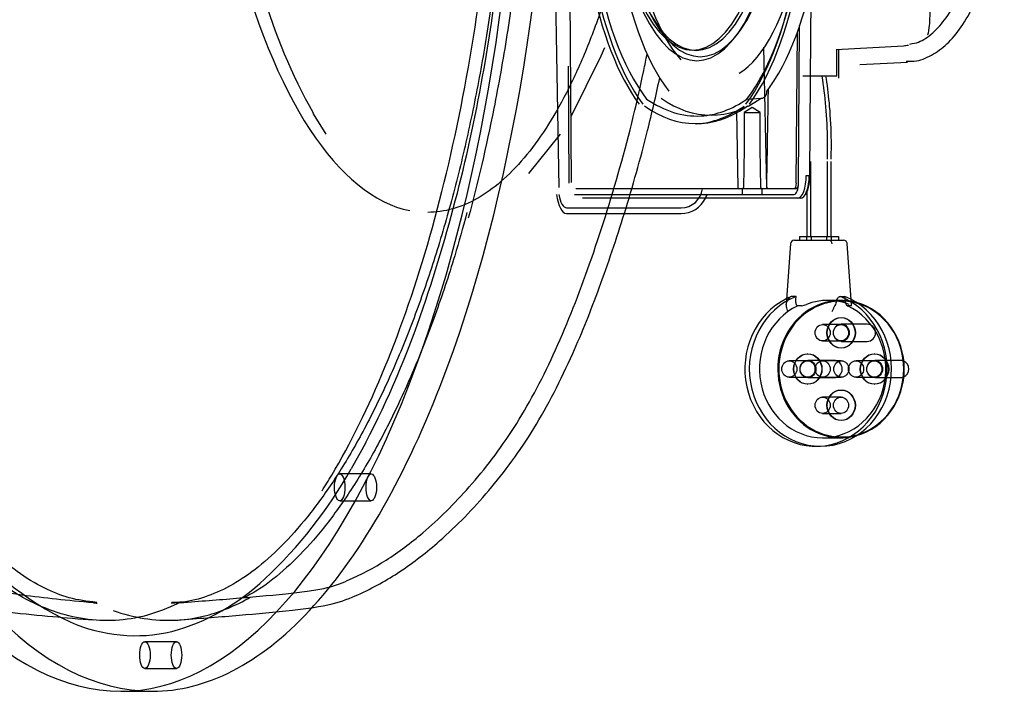
# Model space of a CAD drawing. Units: millimetres. Extents: x 17401 to 31513, y 1037 to 10815.
# Drawn here: x 19627 to 19885, y 4445 to 4621 of the extents above; entities that cross this region are included whole.
import ezdxf

# ---------------------------------------------------------------- set-up
doc = ezdxf.new("R2010")
doc.units = ezdxf.units.MM
doc.layers.add('B21561', color=161, linetype='Continuous')

# ---------------------------------------------------------------- blocks, each defined once
blk = doc.blocks.new('B21561')
at = {"layer": 'B21561'}
for p, q in [((278.72, -166.67), (280.05, -242.71)), ((282.8, -172.97), (283.27, -241.33)), ((346.02, -214.31), (346.29, -174.7)), ((342.86, -241.55), (343.14, -200.26)), ((342.27, -241.53), (342.54, -201.97)), ((291.97, -206.06), (291.06, -208.28)), ((334.57, -242.61), (333.73, -205.92)), ((352.75, -206.48), (370.33, -205.52)), ((291.06, -208.28), (283.18, -224.2)), ((352.85, -213.49), (352.85, -206.47)), ((353.4, -213.99), (353.4, -206.44)), ((282.48, -210.88), (282.69, -241.55)), ((358.89, -210.49), (371.42, -209.81)), ((352.85, -213.49), (343.94, -213.49)), ((345.85, -239.5), (346.02, -214.31)), ((329.31, -219.49), (333.05, -219.3)), ((330.69, -221.76), (328.63, -223)), ((332.76, -223), (330.69, -221.76)), ((215.76, -223.34), (215.64, -223.13)), ((219.09, -228.72), (215.76, -223.34)), ((326.59, -222.64), (326.94, -242.71)), ((328.63, -223), (332.76, -223)), ((328.63, -223), (328.63, -232.52)), ((332.76, -232.52), (332.76, -223)), ((280.35, -228.72), (272.1, -239.03)), ((328.63, -232.52), (328.45, -242.71)), ((332.94, -242.71), (332.76, -232.52)), ((346, -235.87), (346, -255.5)), ((350.4, -255.5), (350.4, -235.87)), ((351.4, -255.5), (351.4, -235.87)), ((344.88, -239.5), (345.67, -239.5)), ((344.88, -239.5), (344.88, -239.5)), ((284.17, -244.5), (341.69, -244.5)), ((342.3, -243), (284.5, -243)), ((328.04, -243), (328.04, -244.5)), ((333.34, -244.5), (333.34, -243)), ((334.85, -243), (334.81, -243)), ((345, -243.7), (345, -243.93)), ((345, -243.93), (345, -255.5)), ((343.32, -245.5), (286.27, -245.5)), ((282.08, -248), (295.89, -248)), ((282.08, -249.5), (295.89, -249.5)), ((295.89, -248), (312.07, -248)), ((295.89, -249.5), (312.07, -249.5)), ((340.76, -257.43), (339.65, -273.27)), ((341.76, -256.5), (350.73, -256.5)), ((343.07, -255.5), (343.07, -256.5)), ((343.07, -255.5), (350.2, -255.5)), ((344.95, -255.5), (344.95, -256.5)), ((346.19, -255.5), (346.19, -256.5)), ((350.2, -255.5), (350.2, -256.5)), ((350.2, -255.5), (353.33, -255.5)), ((350.73, -256.5), (354.64, -256.5)), ((351.45, -256.5), (351.45, -255.5)), ((353.33, -255.5), (353.33, -256.5)), ((356.65, -271.99), (355.63, -257.43)), ((342.22, -271.22), (341.05, -271.22)), ((342.16, -272.04), (342.22, -271.22)), ((353.98, -272.25), (350.54, -272.25)), ((353.78, -271.22), (354.96, -271.22)), ((354.96, -271.22), (355.01, -272.04)), ((356.77, -273.67), (356.65, -271.99)), ((343.61, -273.71), (342.63, -273.71)), ((356.69, -273.71), (355.72, -273.71)), ((353.98, -278.6), (349.17, -278.6)), ((354.06, -276.75), (353.98, -276.75)), ((360.8, -278.5), (354.06, -278.5)), ((349.17, -282.9), (353.98, -282.9)), ((354.06, -283), (360.8, -283)), ((345.31, -286.25), (345.24, -286.25)), ((353.98, -284.75), (354.06, -284.75)), ((362.8, -286.25), (362.72, -286.25)), ((345.24, -288.1), (340.43, -288.1)), ((352.05, -288), (345.31, -288)), ((354.06, -288.1), (349.17, -288.1)), ((362.72, -288.1), (357.92, -288.1)), ((369.54, -288), (362.8, -288)), ((340.43, -292.4), (345.24, -292.4)), ((345.31, -292.5), (352.05, -292.5)), ((349.17, -292.4), (354.06, -292.4)), ((357.92, -292.4), (362.72, -292.4)), ((362.8, -292.5), (369.54, -292.5)), ((345.24, -294.25), (345.31, -294.25)), ((354.06, -295.75), (353.98, -295.75)), ((362.72, -294.25), (362.8, -294.25)), ((353.98, -297.6), (349.17, -297.6)), ((349.17, -301.9), (353.98, -301.9)), ((353.98, -303.75), (354.06, -303.75)), ((229.44, -309.53), (228.43, -311.42)), ((349.17, -308.25), (353.98, -308.25)), ((228.43, -311.42), (225.62, -316.42)), ((347.42, -310.5), (348.59, -310.5)), ((230.89, -317.75), (222.61, -317.75)), ((222.61, -324.75), (230.89, -324.75)), ((179.85, -361.71), (171.57, -361.71)), ((171.57, -368.71), (179.85, -368.71)), ((165.24, -374.7), (173.52, -374.7))]:
    blk.add_line(p, q, dxfattribs=at)
for centre, radius, start, end in [((-284.08, -116.88), 552.67, 350.3561, 355.8657), ((354.08, -146.23), 158.37, 196.58, 209.0472), ((-145.98, -141.56), 412.39, 341.24, 350.5218), ((332.99, -217.74), 1.57, 272.4414, 11.4169), ((312.07, -242.38), 5.62, 270, 353.6297), ((312.07, -242.38), 7.12, 333.9907, 342.6537), ((327.24, -242.7), 0.3, 181, 270), ((328.15, -242.7), 0.3, 270, 359), ((333.24, -242.7), 0.3, 181, 270), ((334.97, -242.61), 0.402, 179.2485, 243.555), ((312.07, -242.38), 7.12, 270, 333.9907), ((341.76, -257.5), 1, 90, 175.9994), ((354.64, -257.5), 1, 4.0006, 90), ((342.64, -268.1), 5.7, 279.7981, 293.9375), ((5.22, -193.13), 252.63, 332.5646, 341.2872), ((360.8, -280.75), 2.25, 0, 90), ((360.8, -280.75), 2.25, 270, 0), ((352.05, -290.25), 2.25, 0, 90), ((369.54, -290.25), 2.25, 66.511, 90), ((369.54, -290.25), 2.25, 0, 66.511), ((352.05, -290.25), 2.25, 270, 0), ((369.54, -290.25), 2.25, 293.489, 0), ((369.54, -290.25), 2.25, 270, 293.489), ((121.18, -257.85), 119.74, 313.1217, 330.7205), ((185.13, -285.94), 77.97, 215.9427, 244.8565), ((163.08, -303.08), 58.09, 285.5509, 313.4486), ((169.13, -317.67), 42.46, 246.2089, 282.9653)]:
    blk.add_arc(centre, radius, start, end, dxfattribs=at)
for centre, major_axis, ratio, start_param, end_param in [((245.64, -95), (0, -154.2), 0.390731, 4.364415, 6.20654), ((168.95, -111.2), (0, -259.58), 0.390731, 0.785398, 1.570796), ((177.23, -111.2), (0, -259.58), 0.390731, 0.785398, 1.570796), ((316.18, -152.5), (0, 56.95), 0.390731, 1.109602, 5.173583), ((315.07, -152.7), (0, 54), 0.390731, 1.086797, 5.196388), ((315.99, -152.7), (0, 54.05), 0.390731, 1.086797, 5.196388), ((317.1, -152.5), (0, 55.9), 0.390731, 1.107254, 5.175931), ((316.18, -152.5), (0, 74.95), 0.390731, 1.268538, 2.676665), ((321.7, -152.5), (0, -72.75), 0.390731, 4.410131, 5.81521), ((315.07, -152.7), (0, 77), 0.390731, 3.624952, 5.003841), ((316.18, -152.5), (0, -74.95), 0.390731, 0.464928, 1.873055), ((315.99, -152.7), (0, 76.95), 0.390731, 3.625028, 5.00393), ((321.7, -152.5), (0, 72.75), 0.390731, 3.69482, 5.014647), ((321.7, -152.5), (0, 61.9), 0.390731, 1.258195, 2.728358), ((321.7, -152.5), (0, -61.9), 0.390731, 0.231552, 1.883398), ((315.99, -152.7), (0, -76.95), 0.390731, 4.489187, 5.79975), ((315.07, -152.7), (0, -77), 0.390731, 4.583241, 5.799826), ((255.36, -95.08), (1.85, 97.38), 0.390612, 2.595506, 4.020376), ((376.57, -195.08), (-0.04, 7.59), 0.102905, 3.857527, 4.66372), ((376.57, -195.08), (-0.04, 7.59), 0.102905, 3.141077, 3.857527), ((369.89, -152.5), (0, 53.04), 0.390731, 3.1628, 3.227829), ((321.7, -152.5), (0, 72.75), 0.390731, 3.609568, 3.69482), ((319.95, -95), (0, 128.75), 0.390731, 2.878109, 3.405076), ((315.99, -95), (0, 130.95), 0.390731, 2.874476, 3.398928), ((316.18, -95), (0, 128.95), 0.390731, 2.877948, 3.1628), ((315.07, -95), (0, 131), 0.390731, 3.1628, 3.408753), ((316.18, -95), (0, 128.95), 0.390731, 3.1628, 3.405237), ((315.99, -95), (0, 130.95), 0.390731, 3.398928, 3.40871), ((342.54, -239.5), (-0.05, 6), 0.390705, 3.138136, 4.708932), ((343.32, -239.5), (0, 6), 0.390731, 3.141593, 4.712389), ((343.6, -239.5), (0, -5.7), 0.390731, 0.38294, 1.57125), ((341.69, -241.5), (0, -1.5), 0.390731, 0, 1.553343), ((341.69, -241.5), (0, -3), 0.390731, 0, 1.553343), ((342.28, -241.5), (-0.02, 1.5), 0.390688, 3.137148, 4.690491), ((282.08, -242.38), (0, 7.12), 0.390731, 1.873547, 3.141593), ((282.08, -242.38), (0, -5.62), 0.390731, 5.099665, 6.283185), ((350.73, -257.5), (0, 1), 0.920505, 4.788221, 6.283185), ((347.42, -290.25), (0, 20.25), 0.920505, 0.423465, 5.93452), ((348.59, -290.25), (0, 20.25), 0.920505, 0.348665, 3.141593), ((353.98, -290.25), (0, -18), 0.920505, 2.893663, 6.283185), ((354.06, -290.25), (0, 17.8), 0.920505, 0, 3.41885), ((347.42, -290.25), (0, 20.25), 0.920505, 0.390417, 0.423465), ((350.54, -290.25), (0, -18), 0.920505, 2.797393, 3.485793), ((348.59, -290.25), (0, 20.25), 0.920505, 3.141593, 5.93452), ((354.06, -290.25), (0, 17.8), 0.920505, 6.005928, 6.283185), ((353.98, -290.25), (0, -18), 0.920505, 0.24793, 2.893663), ((354.06, -290.25), (0, 17.8), 0.920505, 3.41885, 6.005928), ((349.17, -290.25), (0, 18), 0.920505, 0.405934, 5.877251), ((165.24, -88.29), (0, -286.41), 0.390731, 5.497787, 6.283185), ((173.52, -88.29), (0, 286.41), 0.390731, 2.356194, 3.141593), ((165.24, -101.71), (0, 272.99), 0.390731, 3.141593, 3.926991), ((173.52, -101.71), (0, -272.99), 0.390731, 0.396133, 0.785398), ((353.98, -290.25), (0, -18), 0.920505, 0, 0.24793), ((173.52, -101.71), (0, -272.99), 0.390731, 0, 0.396133)]:
    blk.add_ellipse(centre, major_axis=major_axis, ratio=ratio, start_param=start_param, end_param=end_param, dxfattribs=at)
for centre, major_axis, ratio in [((349.17, -280.75), (0, -2.15), 0.920505), ((353.98, -280.75), (0, -4), 0.920505), ((354.06, -280.75), (0, -4), 0.920505), ((354.06, -280.75), (0, -2.25), 0.920505), ((353.98, -280.75), (0, -2.15), 0.920505), ((345.24, -290.25), (0, -4), 0.920505), ((345.31, -290.25), (0, -4), 0.920505), ((362.72, -290.25), (0, -4), 0.920505), ((362.8, -290.25), (0, -4), 0.920505), ((340.43, -290.25), (0, -2.15), 0.920505), ((345.31, -290.25), (0, -2.25), 0.920505), ((345.24, -290.25), (0, -2.15), 0.920505), ((349.17, -290.25), (0, -2.15), 0.920505), ((354.06, -290.25), (0, -2.15), 0.920505), ((357.92, -290.25), (0, -2.15), 0.920505), ((362.8, -290.25), (0, -2.25), 0.920505), ((362.72, -290.25), (0, -2.15), 0.920505), ((353.98, -299.75), (0, -4), 0.920505), ((354.06, -299.75), (0, -4), 0.920505), ((349.17, -299.75), (0, -2.15), 0.920505), ((353.98, -299.75), (0, -2.15), 0.920505), ((222.61, -321.25), (0, -3.5), 0.390731), ((230.89, -321.25), (0, -3.5), 0.390731), ((171.57, -365.21), (0, -3.5), 0.390731), ((179.85, -365.21), (0, -3.5), 0.390731)]:
    blk.add_ellipse(centre, major_axis=major_axis, ratio=ratio, dxfattribs=at)
for points, knots in [([(190, 108.12), (190.74, 108.15), (193.32, 108.23), (198.34, 106.77), (204.77, 103.56), (211.27, 98.63), (217.69, 92.18), (224.01, 84.17), (230.16, 74.67), (236.03, 63.73), (241.54, 51.48), (246.6, 38.07), (251.13, 23.64), (255.12, 8.29), (258.6, -7.99), (261.57, -25.26), (264.02, -43.5), (265.91, -62.55), (267.21, -82.23), (267.87, -102.33), (267.9, -122.62), (267.27, -142.84), (265.99, -162.73), (264.08, -182.05), (261.57, -200.58), (258.46, -218.25), (254.8, -235.15), (250.56, -251.37), (245.75, -266.88), (240.42, -281.52), (234.6, -295.11), (228.38, -307.52), (221.83, -318.56), (215.06, -328.11), (208.18, -336.05), (201.31, -342.33), (194.55, -346.97), (187.99, -349.93), (182.58, -351.4), (179.65, -351.4), (178.63, -351.39)], [0, 0, 0, 0, 0.009472, 0.038313, 0.066013, 0.092624, 0.118875, 0.145091, 0.171368, 0.197684, 0.223902, 0.24991, 0.275621, 0.300977, 0.326396, 0.352421, 0.378986, 0.406046, 0.433521, 0.461297, 0.489238, 0.517174, 0.544925, 0.572362, 0.599386, 0.625942, 0.652405, 0.679409, 0.706852, 0.734695, 0.76286, 0.79124, 0.819702, 0.848067, 0.876211, 0.904078, 0.931728, 0.959368, 0.987806, 1, 1, 1, 1]), ([(226.62, 51.11), (228.69, 52.87), (230.79, 54.35), (235.04, 56.71), (237.21, 57.61), (243.7, 59.36), (248.02, 59.33), (254.47, 57.49), (256.63, 56.57), (260.9, 54.14), (262.99, 52.64), (267.11, 49.05), (269.15, 46.96), (273.1, 42.24), (275.02, 39.61), (278.74, 33.84), (280.55, 30.67), (284.01, 23.88), (285.66, 20.27), (288.79, 12.63), (290.27, 8.59), (293.07, 0.1), (294.4, -4.39), (298.04, -18.23), (300.05, -28.01), (302.44, -43.48), (303.13, -48.8), (304.29, -59.57), (304.75, -65.01), (305.44, -76.01), (305.67, -81.6), (305.9, -92.74), (305.89, -98.31), (305.64, -109.44), (305.39, -115.02), (304.67, -126.01), (304.2, -131.41), (303.03, -142.04), (302.34, -147.27), (300.72, -157.56), (299.8, -162.64), (296.72, -177.41), (294.29, -186.54), (290.08, -199.18), (288.58, -203.23), (285.41, -210.92), (283.75, -214.5), (278.59, -224.53), (274.89, -230.24), (266.95, -239.64), (262.85, -243.17), (256.53, -246.75), (254.39, -247.66), (250.05, -248.88), (247.87, -249.19), (245.7, -249.2)], [0, 0, 0, 0, 0.03125, 0.03125, 0.0625, 0.0625, 0.125, 0.125, 0.15625, 0.15625, 0.1875, 0.1875, 0.21875, 0.21875, 0.25, 0.25, 0.28125, 0.28125, 0.3125, 0.3125, 0.34375, 0.34375, 0.375, 0.375, 0.4375, 0.4375, 0.46875, 0.46875, 0.5, 0.5, 0.53125, 0.53125, 0.5625, 0.5625, 0.59375, 0.59375, 0.625, 0.625, 0.65625, 0.65625, 0.6875, 0.6875, 0.75, 0.75, 0.78125, 0.78125, 0.8125, 0.8125, 0.875, 0.875, 0.9375, 0.9375, 0.96875, 0.96875, 1, 1, 1, 1]), ([(217.98, -322.14), (218.84, -320.81), (219.68, -319.45), (225.5, -309.73), (230.17, -300.24), (238.79, -279.25), (242.74, -267.78), (249.76, -243.19), (252.83, -230.08), (260.54, -188.88), (263.59, -158.9), (264.86, -113.38), (264.73, -98.06), (263.27, -67.88), (261.94, -52.98), (258.24, -24.05), (255.84, -10.05), (251.48, 9.86), (249.88, 16.31), (246.47, 28.71), (244.65, 34.63), (242.72, 40.33)], [0.5260091, 0.5260091, 0.5260091, 0.5260091, 0.53125, 0.53125, 0.5625, 0.5625, 0.59375, 0.59375, 0.625, 0.625, 0.6875, 0.6875, 0.71875, 0.71875, 0.75, 0.75, 0.78125, 0.78125, 0.796875, 0.796875, 0.8123738, 0.8123738, 0.8123738, 0.8123738]), ([(257.36, 20.84), (260.49, 9.15), (263.15, -3.15), (266.5, -22.48), (267.51, -29.1), (269.31, -42.62), (270.1, -49.49), (272.06, -70.16), (272.88, -84.13), (273.33, -105.37), (273.36, -112.52), (273.17, -126.8), (272.95, -133.89), (271.94, -154.98), (270.82, -168.83), (268.4, -189.26), (267.48, -196.04), (265.4, -209.25), (264.25, -215.7), (261.02, -231.92), (258.79, -241.49), (256.3, -250.69)], [0.2189268, 0.2189268, 0.2189268, 0.2189268, 0.25, 0.25, 0.265625, 0.265625, 0.28125, 0.28125, 0.3125, 0.3125, 0.328125, 0.328125, 0.34375, 0.34375, 0.375, 0.375, 0.390625, 0.390625, 0.40625, 0.40625, 0.4309095, 0.4309095, 0.4309095, 0.4309095]), ([(158.93, -351.39), (156.29, -351.11), (152.09, -350.58), (145.05, -347.81), (138.13, -343.61), (130.99, -337.67), (123.92, -330.16), (116.94, -321.08), (110.12, -310.46), (103.53, -298.35), (97.25, -284.83), (91.37, -270.04), (85.95, -254.11), (81.06, -237.2), (76.73, -219.37), (72.91, -200.63), (69.62, -180.95), (66.88, -160.41), (64.74, -139.2), (63.21, -117.47), (62.33, -95.41), (62.1, -73.22), (62.53, -51.04), (63.62, -29.28), (65.15, -9.9), (66.28, 0.86), (66.8, 5.79)], [0, 0, 0, 0, 0.044645, 0.084144, 0.125978, 0.16705, 0.208024, 0.249185, 0.290693, 0.33253, 0.374587, 0.4167, 0.458661, 0.500328, 0.541594, 0.583173, 0.625441, 0.668199, 0.711372, 0.754856, 0.798534, 0.842277, 0.885927, 0.929384, 0.972574, 1, 1, 1, 1]), ([(28.62, 0.57), (27.44, -10.72), (25.58, -28.89), (23.73, -57.88), (22.94, -83.2), (23.53, -105.47), (24.59, -124.49), (25.81, -140.45), (27.05, -153.52), (28.69, -168.56), (31.16, -187.2), (35.12, -210.43), (40.84, -233.94), (47.47, -254.72), (54.26, -272.78), (60.89, -287.95), (67.48, -300.85), (73.64, -311.01), (79.2, -318.69), (84.77, -325.15), (91.16, -331.32), (98, -336.84), (106.37, -341.91), (114.14, -344.69), (124.58, -347.01), (139.49, -349.68), (151.15, -350.79), (158.06, -351.42)], [0, 0, 0, 0, 0.064157, 0.122356, 0.173852, 0.218604, 0.257704, 0.290955, 0.318069, 0.340156, 0.386913, 0.438841, 0.495437, 0.554084, 0.600739, 0.647028, 0.691192, 0.728007, 0.756924, 0.781897, 0.812551, 0.848915, 0.879894, 0.896968, 0.915949, 0.958114, 1, 1, 1, 1]), ([(372.05, -205.08), (372.87, -204.94), (374.88, -204.58), (378.19, -202.23), (381.68, -198.33), (384.88, -192.83), (387.61, -185.97), (389.78, -178.03), (391.32, -169.31), (392.2, -160.09), (392.4, -150.61), (391.94, -141.29), (390.99, -133.79), (390.27, -130.01), (390.01, -128.7)], [0, 0, 0, 0, 0.043423, 0.125868, 0.21396, 0.307579, 0.402265, 0.496202, 0.589503, 0.682417, 0.775145, 0.867844, 0.960629, 1, 1, 1, 1]), ([(371.06, -209.61), (372.07, -209.62), (374.42, -209.63), (378.4, -207.82), (382.42, -204.65), (386.11, -200), (389.42, -193.87), (392.22, -186.36), (394.39, -177.85), (395.88, -168.67), (396.69, -159.04), (396.81, -149.33), (396.39, -142.25), (396.04, -138.84), (395.99, -138.43)], [0, 0, 0, 0, 0.0442264, 0.1220042, 0.2022677, 0.290845, 0.3870604, 0.484846, 0.5813213, 0.6766852, 0.7713838, 0.8657768, 0.9601551, 0.9730354, 0.9730354, 0.9730354, 0.9730354]), ([(179.77, -351.54), (185.25, -351.13), (194.17, -350.46), (205.98, -349.42), (213.93, -348.54), (219.92, -347.57), (226.76, -344.94), (234.97, -340.53), (245.74, -332.44), (256.86, -321.39), (268.57, -306.23), (278.94, -286.79), (287.81, -264.34), (295.74, -239.58), (300.68, -220.06), (302.88, -209.13), (303.17, -207.65)], [0, 0, 0, 0, 0.0205981, 0.0397454, 0.047878, 0.054915, 0.0682131, 0.0958377, 0.124588, 0.1645353, 0.2062829, 0.2479853, 0.290694, 0.3342928, 0.37716, 0.3838073, 0.3838073, 0.3838073, 0.3838073]), ([(297.24, -249.38), (299.39, -242.41), (302.62, -230.92), (305.48, -218.64), (306.48, -213.93)], [0.31529661, 0.31529661, 0.31529661, 0.31529661, 0.3504601, 0.37153652, 0.37153652, 0.37153652, 0.37153652]), ([(350.41, -235.22), (350.44, -233.49), (350.5, -229.19), (350.13, -221.62), (349.44, -216.08), (349.02, -213.49)], [0, 0, 0, 0, 0.0839885, 0.2440636, 0.392409, 0.392409, 0.392409, 0.392409]), ([(351.41, -235.25), (351.44, -233.5), (351.5, -229.17), (351.14, -221.86), (350.5, -216.55), (350.15, -214.22)], [0, 0, 0, 0, 0.0838319, 0.2435165, 0.3749275, 0.3749275, 0.3749275, 0.3749275]), ([(334.87, -216.98), (334.86, -217.49), (334.85, -218.01), (334.84, -218.52), (334.71, -226.58), (334.58, -234.64), (334.44, -242.71)], [0.3004168, 0.3004168, 0.3004168, 0.3004168, 0.3425192, 0.3425192, 0.3425192, 1, 1, 1, 1]), ([(181.04, -355.95), (186.63, -355.54), (195.79, -354.84), (209.52, -353.58), (220.88, -352.1), (229.75, -348.53), (238.69, -343.5), (250.22, -334.51), (261.81, -322.58), (273.74, -306.52), (283.23, -287.94), (290.89, -268.76), (295.16, -256.1), (297.24, -249.38)], [0, 0, 0, 0, 0.0205642, 0.0398021, 0.0553733, 0.0691867, 0.097508, 0.1272284, 0.168036, 0.2087861, 0.2494095, 0.2813257, 0.3152966, 0.3152966, 0.3152966, 0.3152966]), ([(255.96, -249.2), (254.82, -253.42), (252.42, -262.16), (247.64, -276.34), (242.03, -290.72), (235.93, -304.02), (229.47, -315.95), (222.72, -326.41), (215.77, -335.31), (208.77, -342.46), (202.49, -347.54), (198.99, -349.43), (197.48, -350.24)], [0, 0, 0, 0, 0.074204, 0.181987, 0.290643, 0.399807, 0.508998, 0.617678, 0.725466, 0.832139, 0.938171, 1, 1, 1, 1]), ([(340.13, -275.24), (340.03, -275.02), (339.94, -274.8), (339.79, -274.36), (339.73, -274.14), (339.66, -273.72), (339.64, -273.51), (339.65, -273.29), (339.65, -273.28), (339.65, -273.27)], [0, 0, 0, 0, 0.25, 0.25, 0.5, 0.5, 0.75, 0.75, 0.7641219, 0.7641219, 0.7641219, 0.7641219]), ([(341.05, -271.22), (340.93, -271.22), (340.82, -271.25), (340.59, -271.39), (340.48, -271.49), (340.26, -271.75), (340.15, -271.91), (339.95, -272.28), (339.86, -272.49), (339.77, -272.71)], [0, 0, 0, 0, 0.25, 0.25, 0.5, 0.5, 0.75, 0.75, 1, 1, 1, 1]), ([(342.63, -273.71), (342.59, -273.71), (342.55, -273.7), (342.48, -273.65), (342.44, -273.62), (342.34, -273.48), (342.28, -273.35), (342.22, -273.11), (342.2, -273.02), (342.18, -272.84), (342.17, -272.75), (342.15, -272.46), (342.15, -272.25), (342.16, -272.04)], [0, 0, 0, 0, 0.125, 0.125, 0.25, 0.25, 0.5, 0.5, 0.625, 0.625, 0.75, 0.75, 1, 1, 1, 1]), ([(352.72, -272.71), (352.67, -272.9), (352.6, -273.1), (352.42, -273.51), (352.32, -273.72), (352.11, -274.14), (352, -274.36), (351.78, -274.8), (351.68, -275.02), (351.58, -275.24)], [0, 0, 0, 0, 0.25, 0.25, 0.5, 0.5, 0.75, 0.75, 1, 1, 1, 1]), ([(352.72, -272.71), (352.74, -272.6), (352.77, -272.49), (352.84, -272.28), (352.87, -272.18), (352.98, -271.91), (353.07, -271.75), (353.25, -271.49), (353.35, -271.39), (353.56, -271.25), (353.67, -271.22), (353.78, -271.22)], [0, 0, 0, 0, 0.125, 0.125, 0.25, 0.25, 0.5, 0.5, 0.75, 0.75, 1, 1, 1, 1]), ([(355.01, -272.04), (355.03, -272.25), (355.06, -272.46), (355.14, -272.85), (355.19, -273.03), (355.29, -273.27), (355.32, -273.34), (355.39, -273.47), (355.43, -273.52), (355.51, -273.62), (355.55, -273.65), (355.63, -273.7), (355.68, -273.71), (355.72, -273.71)], [0, 0, 0, 0, 0.25, 0.25, 0.5, 0.5, 0.625, 0.625, 0.75, 0.75, 0.875, 0.875, 1, 1, 1, 1]), ([(180.3, -351.65), (177.55, -353), (174.78, -354.05), (166.58, -356.26), (161.14, -356.54), (150.29, -354.93), (144.88, -353.02), (137.64, -349.02), (135.73, -347.82), (133.83, -346.49)], [0.57772441, 0.57772441, 0.57772441, 0.57772441, 0.59375, 0.59375, 0.625, 0.625, 0.65625, 0.65625, 0.66750626, 0.66750626, 0.66750626, 0.66750626]), ([(181.03, -355.96), (183.26, -355.78), (185.47, -355.4), (191.54, -353.83), (195.37, -352.23), (199.17, -350.05)], [0.39346168, 0.39346168, 0.39346168, 0.39346168, 0.40625, 0.40625, 0.42881184, 0.42881184, 0.42881184, 0.42881184]), ([(122.55, -352.21), (123.92, -352.43), (128.37, -353.04), (136.61, -354.07), (147.38, -355.14), (154.25, -355.7), (158.22, -356.01)], [0.92710184, 0.92710184, 0.92710184, 0.92710184, 0.93621711, 0.95579878, 0.97842834, 1, 1, 1, 1]), ([(163.27, -353.53), (165.93, -354.48), (168.62, -355.17), (174.06, -356.03), (176.82, -356.18), (180.04, -356.04), (180.54, -356), (181.03, -355.96)], [0.35945764, 0.35945764, 0.35945764, 0.35945764, 0.375, 0.375, 0.390625, 0.390625, 0.39346168, 0.39346168, 0.39346168, 0.39346168])]:
    blk.add_open_spline(points, degree=3, knots=knots, dxfattribs=at)
for points in [[(350.15, -214.22), (350.11, -213.98), (350.07, -213.74), (350.03, -213.49)], [(158.07, -351.49), (158.41, -351.53), (158.75, -351.56), (159.09, -351.58)], [(179.74, -351.55), (179.3, -351.59), (178.86, -351.61), (178.42, -351.64)]]:
    blk.add_open_spline(points, degree=3, dxfattribs=at)

msp = doc.modelspace()

# ---------------------------------------------------------------- block references
at = {"layer": 'B21561'}
msp.add_blockref('B21561', (19488.153, 4819.763), dxfattribs=at)

doc.saveas('drawing.dxf')
